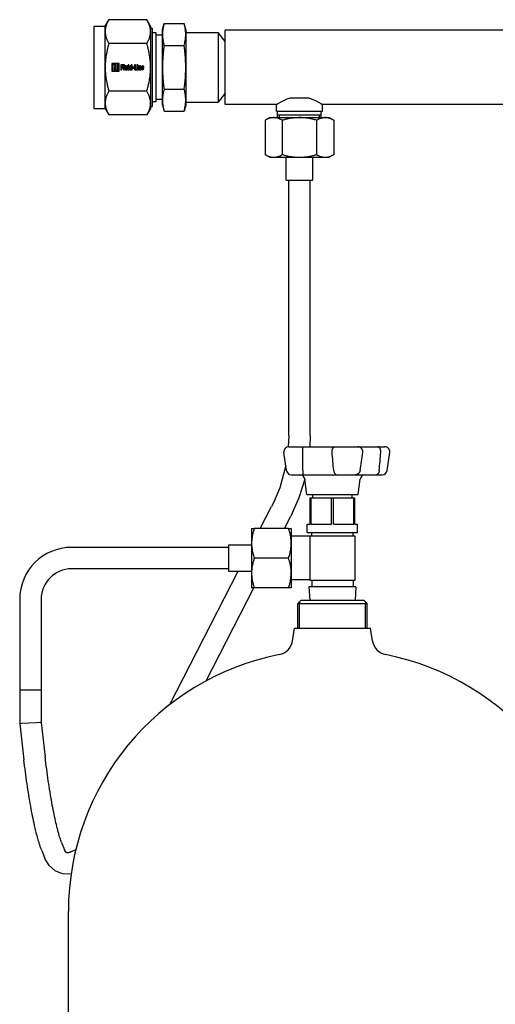
# Model space of a CAD drawing. Units: millimetres. Extents: x 37 to 18719, y -467 to 3184.
# Drawn here: x 6940 to 7228, y 1510 to 2107 of the extents above; entities that cross this region are included whole.
import ezdxf

# ---------------------------------------------------------------- set-up
doc = ezdxf.new("R2010")
doc.units = ezdxf.units.MM
doc.linetypes.add('K5LT_BASIC', pattern=[0])
doc.linetypes.add('K5LT_THIN', pattern=[0])
doc.layers.add('Системный слой (9)', color=7, linetype='Continuous')

# ---------------------------------------------------------------- blocks, each defined once
blk = doc.blocks.new('U829')
at = {"layer": 'Системный слой (9)', "linetype": 'K5LT_BASIC'}
for p, q in [((7115.19, 2059.87), (7119.64, 2058.06)), ((7119.64, 2058.06), (7122.49, 2056.5)), ((7122.49, 2056.5), (7123.5, 2055.89)), ((7123.5, 2055.89), (7123.53, 2055.87))]:
    blk.add_line(p, q, dxfattribs=at)
blk = doc.blocks.new('U830')
at = {"layer": 'Системный слой (9)', "linetype": 'K5LT_BASIC'}
for p, q in [((7098.42, 2057.54), (7102, 2059.21)), ((7102, 2059.21), (7103.87, 2059.87)), ((7095.53, 2055.87), (7096.22, 2056.29)), ((7096.22, 2056.29), (7098.42, 2057.54))]:
    blk.add_line(p, q, dxfattribs=at)
blk = doc.blocks.new('U877')
at = {"layer": 'Системный слой (9)', "linetype": 'K5LT_BASIC'}
for p, q in [((6955.51, 1598.31), (6955.08, 1599.31)), ((6958.05, 1594.24), (6955.51, 1598.31)), ((6961.55, 1591.22), (6958.05, 1594.24)), ((6965.91, 1589.51), (6961.55, 1591.22)), ((6971.16, 1589.35), (6965.91, 1589.51))]:
    blk.add_line(p, q, dxfattribs=at)
blk = doc.blocks.new('U878')
at = {"layer": 'Системный слой (9)', "linetype": 'K5LT_BASIC'}
for p, q in [((7085.8, 1798.87), (7092.63, 1812.18)), ((7030.98, 1692.08), (7072.45, 1772.87))]:
    blk.add_line(p, q, dxfattribs=at)
blk = doc.blocks.new('U879')
at = {"layer": 'Системный слой (9)', "linetype": 'K5LT_BASIC'}
for p, q in [((7100.41, 1798.87), (7104.2, 1806.24)), ((7052.93, 1706.37), (7081.93, 1762.87))]:
    blk.add_line(p, q, dxfattribs=at)
blk = doc.blocks.new('U880')
at = {"layer": 'Системный слой (9)', "linetype": 'K5LT_BASIC'}
for p, q in [((6940.06, 1680.49), (6940.03, 1680.49)), ((6940.03, 1680.49), (6940.03, 1680.49)), ((6941.33, 1680.53), (6940.06, 1680.49)), ((6945.61, 1680.76), (6941.33, 1680.53)), ((6949.91, 1681.02), (6945.61, 1680.76)), ((6952.25, 1681.17), (6949.91, 1681.02)), ((6953.03, 1681.25), (6952.25, 1681.17)), ((6953.03, 1681.25), (6953.03, 1681.25))]:
    blk.add_line(p, q, dxfattribs=at)
blk = doc.blocks.new('U881')
at = {"layer": 'Системный слой (9)', "linetype": 'K5LT_BASIC'}
for p, q in [((7116.03, 1855.27), (7115.81, 1848.37)), ((7112.71, 1828.75), (7109.12, 1817.34)), ((7109.12, 1817.34), (7104.2, 1806.24))]:
    blk.add_line(p, q, dxfattribs=at)
blk = doc.blocks.new('U882')
at = {"layer": 'Системный слой (9)', "linetype": 'K5LT_BASIC'}
for p, q in [((6970.68, 1602.52), (6970.59, 1602.49)), ((6974, 1604.08), (6970.68, 1602.52))]:
    blk.add_line(p, q, dxfattribs=at)
blk = doc.blocks.new('U883')
at = {"layer": 'Системный слой (9)', "linetype": 'K5LT_BASIC'}
for p, q in [((7103.03, 1855.27), (7102.78, 1848.35)), ((7101.24, 1836.97), (7097.55, 1823.55)), ((7097.55, 1823.55), (7093.7, 1814.34)), ((7093.7, 1814.34), (7092.63, 1812.18))]:
    blk.add_line(p, q, dxfattribs=at)
blk = doc.blocks.new('U928')
at = {"layer": 'Системный слой (9)', "linetype": 'K5LT_BASIC'}
blk.add_line((7249.53, 2100.87), (7064.53, 2100.87), dxfattribs=at)
blk = doc.blocks.new('U929')
at = {"layer": 'Системный слой (9)', "linetype": 'K5LT_BASIC'}
for p, q in [((7095.53, 2055.87), (7064.53, 2055.87)), ((7234.53, 2055.87), (7123.53, 2055.87))]:
    blk.add_line(p, q, dxfattribs=at)
blk = doc.blocks.new('U997')
at = {"layer": 'Системный слой (9)', "linetype": 'K5LT_BASIC'}
blk.add_line((6969.53, 1441.37), (6969.53, 1566.67), dxfattribs=at)
blk = doc.blocks.new('U998')
at = {"layer": 'Системный слой (9)', "linetype": 'K5LT_BASIC'}
for p, q in [((7106.53, 1738.37), (7129.53, 1738.37)), ((7129.53, 1738.37), (7152.53, 1738.37))]:
    blk.add_line(p, q, dxfattribs=at)
blk = doc.blocks.new('U999')
at = {"layer": 'Системный слой (9)', "linetype": 'K5LT_BASIC'}
for p, q in [((7110.53, 1755.37), (7129.53, 1755.37)), ((7129.53, 1755.37), (7148.53, 1755.37))]:
    blk.add_line(p, q, dxfattribs=at)
blk = doc.blocks.new('U1000')
at = {"layer": 'Системный слой (9)', "linetype": 'K5LT_BASIC'}
for p, q in [((7108.53, 1753.37), (7129.53, 1753.37)), ((7129.53, 1753.37), (7150.53, 1753.37))]:
    blk.add_line(p, q, dxfattribs=at)

msp = doc.modelspace()

# ---------------------------------------------------------------- linework, layer by layer
at = {"layer": 'Системный слой (9)', "linetype": 'K5LT_BASIC'}
for p, q in [((6991.81, 2103.37), (6994.04, 2107.24)), ((7017.1, 2107.24), (6994.04, 2107.24)), ((7019.33, 2103.37), (7017.1, 2107.24)), ((6984.93, 2103.37), (6984.93, 2065.87)), ((6984.93, 2103.37), (6991.81, 2103.37)), ((6991.81, 2100.02), (6991.81, 2103.37)), ((7019.33, 2103.37), (7019.33, 2100.02)), ((7019.33, 2102.12), (7020.19, 2102.12)), ((7020.19, 2102.12), (7020.19, 2066.49)), ((7026.53, 2101.37), (7027.48, 2104.93)), ((7026.53, 2098.29), (7026.53, 2101.37)), ((7027.48, 2104.93), (7039.68, 2104.93)), ((7040.63, 2101.37), (7039.68, 2104.93)), ((7040.63, 2101.37), (7040.63, 2098.29)), ((6991.81, 2078.37), (6991.81, 2100.02)), ((7019.33, 2100.02), (7019.33, 2078.37)), ((7022.81, 2099.37), (7020.19, 2099.37)), ((7022.81, 2067.87), (7022.81, 2099.37)), ((7026.53, 2097.87), (7022.81, 2097.87)), ((7026.53, 2078.37), (7026.53, 2098.29)), ((7040.63, 2099.47), (7060.31, 2099.47)), ((7040.63, 2098.29), (7040.63, 2078.37)), ((7064.53, 2093.97), (7060.31, 2099.47)), ((7060.31, 2099.47), (7060.31, 2067.82)), ((7064.53, 2055.87), (7064.53, 2100.87)), ((7017.1, 2092.8), (6994.04, 2092.8)), ((7027.48, 2091.65), (7039.68, 2091.65)), ((6991.81, 2065.87), (6991.81, 2078.37)), ((7000.39, 2080.64), (6995.94, 2080.64)), ((6995.94, 2080.64), (6995.94, 2076.09)), ((6996.19, 2080.4), (6996.19, 2079.04)), ((6997.06, 2080.4), (6996.19, 2080.4)), ((6996.19, 2079.04), (6996.75, 2079.04)), ((6996.19, 2078.47), (6996.19, 2076.33)), ((6996.75, 2078.47), (6996.19, 2078.47)), ((6996.75, 2079.04), (6996.75, 2079.71)), ((6996.75, 2076.33), (6996.75, 2078.47)), ((6997.4, 2079.63), (6997.4, 2079.04)), ((6997.4, 2079.04), (6998.06, 2079.04)), ((6997.4, 2078.47), (6997.4, 2076.33)), ((6998.06, 2078.47), (6997.4, 2078.47)), ((6998.53, 2080.04), (6997.81, 2080.04)), ((6998.06, 2079.04), (6998.06, 2078.47)), ((6998.53, 2077.14), (6998.53, 2080.04)), ((6999.19, 2080.4), (6999.19, 2077.2)), ((7000.13, 2080.4), (6999.19, 2080.4)), ((7000.13, 2076.79), (7000.13, 2080.4)), ((7000.39, 2076.09), (7000.39, 2080.64)), ((7002.66, 2079.8), (7001.29, 2079.8)), ((7001.29, 2079.8), (7001.29, 2076.89)), ((7001.9, 2078.59), (7001.9, 2079.23)), ((7001.9, 2079.23), (7002.66, 2079.23)), ((7002.56, 2078.59), (7001.9, 2078.59)), ((7001.9, 2078.07), (7002.56, 2078.07)), ((7001.9, 2076.89), (7001.9, 2078.07)), ((7002.56, 2078.07), (7002.56, 2078.59)), ((7002.66, 2079.23), (7002.66, 2079.8)), ((7002.93, 2079.8), (7002.93, 2076.89)), ((7003.52, 2079.8), (7002.93, 2079.8)), ((7003.52, 2076.89), (7003.52, 2079.8)), ((7003.82, 2079.18), (7003.82, 2077.6)), ((7004.41, 2079.18), (7003.82, 2079.18)), ((7004.41, 2077.6), (7004.41, 2079.18)), ((7005.37, 2079.17), (7004.78, 2079.17)), ((7004.78, 2079.17), (7004.78, 2077.6)), ((7005.37, 2076.89), (7005.37, 2079.17)), ((7006.3, 2079.08), (7005.71, 2079.08)), ((7005.71, 2079.08), (7005.71, 2076.89)), ((7006.25, 2079.8), (7005.74, 2079.8)), ((7005.74, 2079.8), (7005.74, 2079.3)), ((7005.74, 2079.3), (7006.25, 2079.3)), ((7006.25, 2079.3), (7006.25, 2079.8)), ((7006.3, 2076.89), (7006.3, 2079.08)), ((7006.57, 2078.44), (7006.57, 2077.6)), ((7007.16, 2078.49), (7007.16, 2077.55)), ((7008.12, 2079.8), (7007.53, 2079.8)), ((7007.53, 2079.8), (7007.53, 2079.09)), ((7007.53, 2077.55), (7007.53, 2078.49)), ((7008.12, 2076.89), (7008.12, 2079.8)), ((7009.22, 2078.47), (7008.38, 2078.47)), ((7008.38, 2078.47), (7008.38, 2077.93)), ((7008.38, 2077.93), (7009.22, 2077.93)), ((7009.22, 2077.93), (7009.22, 2078.47)), ((7009.49, 2079.8), (7009.49, 2076.89)), ((7010.1, 2079.8), (7009.49, 2079.8)), ((7010.1, 2077.46), (7010.1, 2079.8)), ((7010.8, 2077.46), (7010.1, 2077.46)), ((7010.8, 2076.89), (7010.8, 2077.46)), ((7011.03, 2079.08), (7011.03, 2076.89)), ((7011.62, 2079.08), (7011.03, 2079.08)), ((7011.06, 2079.8), (7011.06, 2079.3)), ((7011.58, 2079.8), (7011.06, 2079.8)), ((7011.06, 2079.3), (7011.58, 2079.3)), ((7011.58, 2079.3), (7011.58, 2079.8)), ((7011.62, 2076.89), (7011.62, 2079.08)), ((7011.95, 2079.17), (7011.95, 2076.89)), ((7012.45, 2079.17), (7011.95, 2079.17)), ((7012.48, 2079.04), (7012.46, 2079.16)), ((7012.54, 2076.89), (7012.54, 2078.47)), ((7012.91, 2078.47), (7012.91, 2076.89)), ((7013.5, 2076.89), (7013.5, 2078.47)), ((7013.73, 2078.48), (7013.73, 2077.6)), ((7014.32, 2078.57), (7014.32, 2078.29)), ((7014.32, 2078.29), (7014.66, 2078.29)), ((7014.32, 2077.92), (7015.2, 2077.92)), ((7014.32, 2077.6), (7014.32, 2077.92)), ((7014.66, 2078.29), (7014.66, 2078.57)), ((7015.21, 2077.48), (7014.77, 2077.63)), ((7015.2, 2077.92), (7015.2, 2078.48)), ((7019.33, 2078.37), (7019.33, 2065.87)), ((7026.53, 2066.87), (7026.53, 2078.37)), ((7040.63, 2078.37), (7040.63, 2066.87)), ((6995.94, 2076.09), (7000.39, 2076.09)), ((6996.19, 2076.33), (6996.75, 2076.33)), ((6997.4, 2076.33), (6998.95, 2076.33)), ((6999.59, 2076.79), (7000.13, 2076.79)), ((7001.29, 2076.89), (7001.9, 2076.89)), ((7002.93, 2076.89), (7003.52, 2076.89)), ((7004.84, 2077.02), (7004.86, 2076.9)), ((7004.87, 2076.89), (7005.37, 2076.89)), ((7005.71, 2076.89), (7006.3, 2076.89)), ((7007.59, 2077.02), (7007.61, 2076.9)), ((7007.62, 2076.89), (7008.12, 2076.89)), ((7009.49, 2076.89), (7010.8, 2076.89)), ((7011.03, 2076.89), (7011.62, 2076.89)), ((7011.95, 2076.89), (7012.54, 2076.89)), ((7012.91, 2076.89), (7013.5, 2076.89)), ((6984.93, 2065.87), (6984.93, 2053.37)), ((6991.81, 2056.72), (6991.81, 2065.87)), ((7019.33, 2065.87), (7019.33, 2056.72)), ((7020.19, 2066.49), (7020.19, 2054.62)), ((7022.81, 2057.37), (7022.81, 2067.87)), ((7026.53, 2058.45), (7026.53, 2066.87)), ((7040.63, 2066.87), (7040.63, 2058.45)), ((7060.31, 2067.82), (7060.31, 2057.27)), ((7017.1, 2063.93), (6994.04, 2063.93)), ((7027.48, 2065.09), (7039.68, 2065.09)), ((7064.53, 2062.77), (7060.31, 2057.27)), ((7103.87, 2059.87), (7115.19, 2059.87)), ((6984.93, 2053.37), (6991.81, 2053.37)), ((6991.81, 2053.37), (6991.81, 2056.72)), ((6991.81, 2053.37), (6994.04, 2049.5)), ((7019.33, 2053.37), (7017.1, 2049.5)), ((7019.33, 2056.72), (7019.33, 2053.37)), ((7019.33, 2054.62), (7020.19, 2054.62)), ((7022.81, 2057.37), (7020.19, 2057.37)), ((7026.53, 2058.87), (7022.81, 2058.87)), ((7026.53, 2055.37), (7026.53, 2058.45)), ((7026.53, 2055.37), (7027.48, 2051.81)), ((7040.63, 2055.37), (7039.68, 2051.81)), ((7040.63, 2058.45), (7040.63, 2055.37)), ((7040.63, 2057.27), (7060.31, 2057.27)), ((7095.53, 2051.87), (7095.53, 2055.87)), ((7123.53, 2051.87), (7123.53, 2055.87)), ((7017.1, 2049.5), (6994.04, 2049.5)), ((7027.48, 2051.81), (7039.68, 2051.81)), ((7091.53, 2047.87), (7088.75, 2046.26)), ((7091.53, 2047.87), (7093.94, 2047.87)), ((7093.94, 2047.87), (7109.53, 2047.87)), ((7095.53, 2051.87), (7123.53, 2051.87)), ((7096.31, 2047.87), (7096.31, 2050.89)), ((7096.31, 2049.47), (7122.75, 2049.47)), ((7109.53, 2047.87), (7125.12, 2047.87)), ((7122.75, 2047.87), (7122.75, 2050.89)), ((7125.12, 2047.87), (7127.53, 2047.87)), ((7127.53, 2047.87), (7130.31, 2046.26)), ((7088.75, 2046.26), (7088.75, 2025.48)), ((7099.14, 2046.26), (7099.14, 2025.48)), ((7119.92, 2046.26), (7119.92, 2025.48)), ((7130.31, 2046.26), (7130.31, 2025.48)), ((7088.75, 2025.48), (7091.53, 2023.87)), ((7091.53, 2023.87), (7093.94, 2023.87)), ((7093.94, 2023.87), (7109.53, 2023.87)), ((7101.53, 2009.87), (7101.53, 2023.87)), ((7109.53, 2023.87), (7125.12, 2023.87)), ((7117.53, 2009.87), (7117.53, 2023.87)), ((7125.12, 2023.87), (7127.53, 2023.87)), ((7130.31, 2025.48), (7127.53, 2023.87)), ((7101.53, 2009.87), (7117.53, 2009.87)), ((7103.03, 1855.27), (7103.03, 2009.87)), ((7116.03, 1855.27), (7116.03, 2009.87)), ((7101.67, 1833.95), (7100.12, 1844.95)), ((7103.09, 1848.37), (7105.81, 1848.37)), ((7103.09, 1848.37), (7103.39, 1848.37)), ((7105.81, 1848.37), (7111.51, 1848.37)), ((7111.51, 1848.37), (7131.21, 1848.37)), ((7131.21, 1848.37), (7136.91, 1848.37)), ((7136.91, 1848.37), (7141.31, 1848.37)), ((7141.31, 1848.37), (7144.83, 1848.37)), ((7144.83, 1848.37), (7157, 1848.37)), ((7157, 1848.37), (7160.53, 1848.37)), ((7160.53, 1848.37), (7161.28, 1848.37)), ((7162.7, 1833.95), (7164.25, 1844.95)), ((7104.64, 1831.37), (7106.29, 1831.37)), ((7104.64, 1831.37), (7108.14, 1831.37)), ((7106.29, 1831.37), (7111.51, 1831.37)), ((7111.51, 1831.37), (7132.17, 1831.37)), ((7114.03, 1819.37), (7112.71, 1828.79)), ((7132.17, 1831.37), (7137.39, 1831.37)), ((7137.39, 1831.37), (7140.06, 1831.37)), ((7140.06, 1831.37), (7143.28, 1831.37)), ((7143.28, 1831.37), (7156.05, 1831.37)), ((7145.03, 1819.37), (7146.35, 1828.79)), ((7156.05, 1831.37), (7159.28, 1831.37)), ((7159.28, 1831.37), (7159.73, 1831.37)), ((7114.03, 1819.37), (7145.03, 1819.37)), ((7116.03, 1801.37), (7116.03, 1817.37)), ((7116.03, 1817.37), (7116.64, 1817.37)), ((7116.64, 1801.37), (7116.64, 1817.37)), ((7116.64, 1817.37), (7128.92, 1817.37)), ((7117.53, 1817.37), (7117.53, 1819.37)), ((7128.92, 1817.37), (7130.14, 1817.37)), ((7128.92, 1801.37), (7128.92, 1817.37)), ((7130.14, 1817.37), (7142.42, 1817.37)), ((7130.14, 1801.37), (7130.14, 1817.37)), ((7141.53, 1817.37), (7141.53, 1819.37)), ((7142.42, 1817.37), (7143.03, 1817.37)), ((7142.42, 1801.37), (7142.42, 1817.37)), ((7143.03, 1801.37), (7143.03, 1817.37)), ((7080.53, 1798.87), (7082.14, 1798.87)), ((7080.53, 1798.87), (7080.53, 1789.87)), ((7102.92, 1798.87), (7082.14, 1798.87)), ((7102.92, 1798.87), (7104.53, 1798.87)), ((7104.53, 1798.87), (7104.53, 1789.87)), ((7114.28, 1796.37), (7114.28, 1801.37)), ((7114.28, 1801.37), (7116.03, 1801.37)), ((7116.64, 1801.37), (7128.92, 1801.37)), ((7130.14, 1801.37), (7142.42, 1801.37)), ((7143.03, 1801.37), (7144.78, 1801.37)), ((7144.78, 1796.37), (7144.78, 1801.37)), ((7116.03, 1794.09), (7104.53, 1794.09)), ((7114.28, 1796.37), (7144.78, 1796.37)), ((7116.03, 1767.37), (7116.03, 1794.37)), ((7116.03, 1794.37), (7143.03, 1794.37)), ((7117.03, 1794.37), (7117.03, 1796.37)), ((7142.03, 1794.37), (7142.03, 1796.37)), ((7143.03, 1794.37), (7143.03, 1767.37)), ((7066.53, 1787.37), (6971.53, 1787.37)), ((7066.53, 1788.87), (7080.53, 1788.87)), ((7066.53, 1788.87), (7066.53, 1772.87)), ((7080.53, 1789.87), (7080.53, 1771.87)), ((7104.53, 1789.87), (7104.53, 1771.87)), ((7102.92, 1780.87), (7082.14, 1780.87)), ((7066.53, 1774.37), (6971.53, 1774.37)), ((7066.53, 1772.87), (7080.53, 1772.87)), ((7080.53, 1771.87), (7080.53, 1762.87)), ((7104.53, 1771.87), (7104.53, 1762.87)), ((7116.03, 1767.65), (7104.53, 1767.65)), ((7143.03, 1767.37), (7116.03, 1767.37)), ((7117.03, 1767.37), (7117.03, 1763.37)), ((7142.03, 1767.37), (7142.03, 1763.37)), ((7082.14, 1762.87), (7080.53, 1762.87)), ((7102.92, 1762.87), (7082.14, 1762.87)), ((7104.53, 1762.87), (7102.92, 1762.87)), ((7115.28, 1763.37), (7115.76, 1755.37)), ((7143.78, 1763.37), (7115.28, 1763.37)), ((7143.78, 1763.37), (7143.3, 1755.37)), ((6940.03, 1755.87), (6940.03, 1700.87)), ((6953.03, 1755.87), (6953.03, 1700.87)), ((7110.53, 1755.37), (7108.53, 1753.37)), ((7148.53, 1755.37), (7150.53, 1753.37)), ((7108.53, 1738.37), (7108.53, 1753.37)), ((7150.53, 1738.37), (7150.53, 1753.37)), ((7105.28, 1730.56), (7106.53, 1738.37)), ((7153.78, 1730.56), (7152.53, 1738.37)), ((6953.03, 1700.87), (6940.03, 1700.87)), ((6953.03, 1700.87), (6940.03, 1700.87)), ((6940.03, 1700.87), (6940.03, 1680.49)), ((6953.03, 1700.87), (6953.03, 1681.25)), ((6940.03, 1680.49), (6942.58, 1658.63)), ((6953.03, 1681.25), (6955.49, 1660.13)), ((6965.42, 1608.5), (6967.16, 1604.1)), ((6953.34, 1603.71), (6955.08, 1599.31))]:
    msp.add_line(p, q, dxfattribs=at)
at = {"layer": 'Системный слой (9)', "linetype": 'K5LT_THIN'}
for p, q in [((7097.47, 2047.87), (7097.47, 2049.47)), ((7121.59, 2047.87), (7121.59, 2049.47)), ((7109.61, 1754.45), (7109.61, 1753.37)), ((7109.61, 1738.37), (7109.61, 1753.37)), ((7149.45, 1754.45), (7149.45, 1753.37)), ((7149.45, 1738.37), (7149.45, 1753.37))]:
    msp.add_line(p, q, dxfattribs=at)
at = {"layer": 'Системный слой (9)', "linetype": 'K5LT_BASIC'}
for centre, radius, start, end in [((6997.06, 2080.39), 0.00904, 314.09671, 90), ((6997.81, 2079.63), 0.407, 90, 180), ((6999.59, 2077.2), 0.407, 180, 270), ((7004.6, 2077.6), 0.187, 180, 0), ((7007.34, 2078.49), 0.187, 0, 180), ((7007.34, 2077.55), 0.187, 180, 0), ((7007.52, 2079.09), 0.00904, 235.85034, 0), ((7012.45, 2079.16), 0.00904, 11.38154, 90), ((7012.49, 2079.04), 0.00904, 191.38154, 313.5696), ((7012.73, 2078.47), 0.187, 0, 180), ((7014.46, 2078.48), 0.736, 0.36965, 179.63035), ((7014.47, 2077.6), 0.746, 180.41195, 350.34494), ((7014.49, 2078.57), 0.168, 0, 180), ((6998.95, 2076.34), 0.00904, 270, 46.64438), ((7004.83, 2077.02), 0.00904, 11.38154, 133.5696), ((7004.87, 2076.9), 0.00904, 191.38154, 270), ((7007.58, 2077.02), 0.00904, 11.38154, 133.5696), ((7007.62, 2076.9), 0.00904, 191.38154, 270), ((7095.31, 2050.89), 1, 0, 77.2616), ((7123.75, 2050.89), 1, 102.7384, 180), ((7103.09, 1845.37), 3, 90, 188), ((7161.28, 1845.37), 3, 352, 90), ((7104.64, 1834.37), 3, 188, 270), ((7104.64, 1834.37), 3, 188, 270), ((7159.73, 1834.37), 3, 270, 352), ((7108.14, 1834.37), 3, 269.99952, 270), ((7109.74, 1828.37), 3, 8, 90), ((7149.32, 1828.37), 3, 90, 172), ((6971.53, 1755.87), 31.5, 90, 180), ((6971.53, 1755.87), 18.5, 90, 180), ((7095.4, 1732.14), 10, 281.2205, 350.88527), ((7163.66, 1732.14), 10, 189.11473, 258.7795), ((7128.23, 1566.67), 158.7, 101.2205, 180), ((7130.83, 1566.67), 158.7, 0, 78.7795)]:
    msp.add_arc(centre, radius, start, end, dxfattribs=at)
for points, knots in [([(6994.04, 2107.24), (6993.73, 2106.7), (6993.32, 2105.91), (6992.9, 2104.97), (6992.59, 2104.19), (6992.3, 2103.36), (6992.06, 2102.4), (6991.9, 2101.49), (6991.82, 2100.7), (6991.81, 2100.22), (6991.81, 2100.02)], [0, 0, 0, 0, 2.2166, 3.340514, 4.189775, 5.726682, 7.218991, 8.679225, 10.060949, 11, 11, 11, 11]), ([(7019.33, 2100.02), (7019.33, 2100.34), (7019.31, 2100.86), (7019.21, 2101.66), (7019.06, 2102.53), (7018.82, 2103.4), (7018.58, 2104.11), (7018.37, 2104.66), (7018.16, 2105.15), (7017.76, 2106.03), (7017.41, 2106.69), (7017.1, 2107.24)], [0, 0, 0, 0, 1.644573, 2.704941, 4.19308, 6.188313, 7.155214, 7.763822, 8.946318, 9.540873, 12, 12, 12, 12]), ([(7027.48, 2104.93), (7027.34, 2104.39), (7027.12, 2103.48), (7026.89, 2102.29), (7026.73, 2101.26), (7026.61, 2100.28), (7026.55, 2099.27), (7026.53, 2098.62), (7026.53, 2098.29)], [0, 0, 0, 0, 1.958274, 3.475948, 4.73103, 6.222936, 7.588729, 9, 9, 9, 9]), ([(7040.63, 2098.29), (7040.63, 2098.68), (7040.61, 2099.35), (7040.54, 2100.28), (7040.45, 2101.16), (7040.3, 2102.15), (7040.09, 2103.26), (7039.87, 2104.21), (7039.72, 2104.77), (7039.68, 2104.93)], [0, 0, 0, 0, 1.846782, 3.151685, 4.386801, 5.977122, 7.68171, 9.375243, 10, 10, 10, 10]), ([(6991.81, 2100.02), (6991.81, 2099.7), (6991.83, 2099.18), (6991.93, 2098.38), (6992.08, 2097.5), (6992.32, 2096.64), (6992.56, 2095.93), (6992.77, 2095.37), (6992.98, 2094.89), (6993.38, 2094.01), (6993.73, 2093.35), (6994.04, 2092.8)], [0, 0, 0, 0, 1.644573, 2.704941, 4.19308, 6.188313, 7.155214, 7.763822, 8.946318, 9.540873, 12, 12, 12, 12]), ([(7017.1, 2092.8), (7017.41, 2093.34), (7017.82, 2094.12), (7018.25, 2095.07), (7018.55, 2095.84), (7018.84, 2096.68), (7019.08, 2097.63), (7019.24, 2098.54), (7019.32, 2099.33), (7019.33, 2099.82), (7019.33, 2100.02)], [0, 0, 0, 0, 2.2166, 3.340514, 4.189775, 5.726682, 7.218991, 8.679225, 10.060949, 11, 11, 11, 11]), ([(7026.53, 2098.29), (7026.53, 2097.89), (7026.55, 2097.23), (7026.62, 2096.3), (7026.71, 2095.41), (7026.86, 2094.43), (7027.07, 2093.31), (7027.29, 2092.37), (7027.44, 2091.8), (7027.48, 2091.65)], [0, 0, 0, 0, 1.846782, 3.151685, 4.386801, 5.977122, 7.68171, 9.375243, 10, 10, 10, 10]), ([(7039.68, 2091.65), (7039.82, 2092.18), (7040.04, 2093.1), (7040.27, 2094.28), (7040.43, 2095.32), (7040.55, 2096.29), (7040.61, 2097.3), (7040.63, 2097.95), (7040.63, 2098.29)], [0, 0, 0, 0, 1.958274, 3.475948, 4.73103, 6.222936, 7.588729, 9, 9, 9, 9]), ([(6994.04, 2092.8), (6993.77, 2091.85), (6993.35, 2090.27), (6992.92, 2088.38), (6992.59, 2086.72), (6992.34, 2085.28), (6992.13, 2083.75), (6991.98, 2082.31), (6991.88, 2080.89), (6991.82, 2079.55), (6991.81, 2078.76), (6991.81, 2078.37)], [0, 0, 0, 0, 2.13584, 3.644197, 4.570664, 6.247289, 7.264976, 8.500153, 9.965927, 10.975581, 12, 12, 12, 12]), ([(7019.33, 2078.37), (7019.33, 2079), (7019.31, 2080.04), (7019.21, 2081.65), (7019.08, 2083.16), (7018.86, 2084.88), (7018.63, 2086.29), (7018.4, 2087.51), (7018.2, 2088.48), (7017.9, 2089.81), (7017.53, 2091.26), (7017.23, 2092.34), (7017.1, 2092.8)], [0, 0, 0, 0, 1.781621, 2.930353, 4.542503, 6.016509, 7.751482, 8.410807, 9.302374, 10.335946, 11.871978, 13, 13, 13, 13]), ([(7027.48, 2091.65), (7027.36, 2090.7), (7027.15, 2089.01), (7026.96, 2087.12), (7026.82, 2085.49), (7026.7, 2083.87), (7026.59, 2081.89), (7026.54, 2080.02), (7026.53, 2078.87), (7026.53, 2078.37)], [0, 0, 0, 0, 1.921437, 3.561224, 4.172666, 5.596096, 7.286566, 8.820016, 10, 10, 10, 10]), ([(7040.63, 2078.37), (7040.63, 2079.16), (7040.61, 2080.49), (7040.54, 2082.35), (7040.46, 2083.88), (7040.37, 2085.1), (7040.27, 2086.31), (7040.16, 2087.6), (7039.96, 2089.45), (7039.79, 2090.81), (7039.68, 2091.65)], [0, 0, 0, 0, 2.03146, 3.466853, 4.825481, 5.957127, 6.574835, 7.859944, 9.138234, 11, 11, 11, 11]), ([(6991.81, 2078.37), (6991.81, 2077.73), (6991.83, 2076.69), (6991.93, 2075.08), (6992.06, 2073.58), (6992.28, 2071.85), (6992.51, 2070.44), (6992.74, 2069.22), (6992.94, 2068.25), (6993.24, 2066.93), (6993.61, 2065.48), (6993.91, 2064.4), (6994.04, 2063.93)], [0, 0, 0, 0, 1.781621, 2.930353, 4.542503, 6.016509, 7.751482, 8.410807, 9.302374, 10.335946, 11.871978, 13, 13, 13, 13]), ([(6996.75, 2079.71), (6996.75, 2079.76), (6996.76, 2079.82), (6996.79, 2079.92), (6996.8, 2079.97), (6996.85, 2080.08), (6996.88, 2080.14), (6996.94, 2080.23), (6996.96, 2080.27), (6997.01, 2080.33), (6997.04, 2080.36), (6997.07, 2080.38)], [0, 0, 0, 0, 1.975742, 1.975742, 3.841763, 3.841763, 6.112712, 6.112712, 7.705877, 7.705877, 9, 9, 9, 9]), ([(6998.95, 2076.35), (6998.93, 2076.37), (6998.91, 2076.39), (6998.84, 2076.46), (6998.78, 2076.51), (6998.7, 2076.62), (6998.66, 2076.68), (6998.6, 2076.8), (6998.57, 2076.87), (6998.55, 2076.97), (6998.54, 2077.01), (6998.53, 2077.08), (6998.53, 2077.11), (6998.53, 2077.14)], [0, 0, 0, 0, 1.023683, 1.023683, 3.708392, 3.708392, 6.039128, 6.039128, 8.571596, 8.571596, 9.992706, 9.992706, 11, 11, 11, 11]), ([(7003.82, 2077.6), (7003.82, 2077.54), (7003.83, 2077.49), (7003.86, 2077.31), (7003.89, 2077.18), (7004, 2077.02), (7004.06, 2076.95), (7004.19, 2076.88), (7004.27, 2076.86), (7004.45, 2076.84), (7004.58, 2076.87), (7004.71, 2076.94), (7004.75, 2076.96), (7004.8, 2077), (7004.81, 2077.02), (7004.82, 2077.03)], [0, 0, 0, 0, 1.409078, 1.409078, 4.631926, 4.631926, 6.620145, 6.620145, 8.556952, 8.556952, 11.407076, 11.407076, 12.550982, 12.550982, 13, 13, 13, 13]), ([(7007.52, 2079.08), (7007.5, 2079.09), (7007.47, 2079.11), (7007.42, 2079.14), (7007.38, 2079.16), (7007.3, 2079.19), (7007.25, 2079.19), (7007.15, 2079.2), (7007.08, 2079.2), (7006.96, 2079.17), (7006.9, 2079.14), (7006.78, 2079.07), (7006.73, 2079.01), (7006.65, 2078.88), (7006.63, 2078.81), (7006.59, 2078.67), (7006.59, 2078.6), (7006.58, 2078.5), (7006.57, 2078.47), (7006.57, 2078.44)], [0, 0, 0, 0, 0.909639, 0.909639, 2.271392, 2.271392, 3.905796, 3.905796, 6.081093, 6.081093, 8.26075, 8.26075, 10.922886, 10.922886, 13.53568, 13.53568, 15.845862, 15.845862, 17, 17, 17, 17]), ([(7006.57, 2077.6), (7006.57, 2077.54), (7006.58, 2077.49), (7006.61, 2077.31), (7006.64, 2077.18), (7006.75, 2077.02), (7006.81, 2076.95), (7006.94, 2076.88), (7007.02, 2076.86), (7007.2, 2076.84), (7007.32, 2076.87), (7007.46, 2076.94), (7007.5, 2076.96), (7007.54, 2077), (7007.56, 2077.02), (7007.57, 2077.03)], [0, 0, 0, 0, 1.409078, 1.409078, 4.631926, 4.631926, 6.620145, 6.620145, 8.556952, 8.556952, 11.407076, 11.407076, 12.550982, 12.550982, 13, 13, 13, 13]), ([(7013.5, 2078.47), (7013.5, 2078.52), (7013.49, 2078.58), (7013.46, 2078.75), (7013.43, 2078.89), (7013.32, 2079.05), (7013.26, 2079.11), (7013.13, 2079.18), (7013.05, 2079.2), (7012.87, 2079.22), (7012.75, 2079.2), (7012.61, 2079.13), (7012.57, 2079.1), (7012.53, 2079.06), (7012.51, 2079.05), (7012.5, 2079.04)], [0, 0, 0, 0, 1.409078, 1.409078, 4.631926, 4.631926, 6.620145, 6.620145, 8.556952, 8.556952, 11.407076, 11.407076, 12.550982, 12.550982, 13, 13, 13, 13]), ([(7014.77, 2077.63), (7014.76, 2077.6), (7014.76, 2077.57), (7014.74, 2077.52), (7014.73, 2077.49), (7014.7, 2077.44), (7014.68, 2077.4), (7014.62, 2077.35), (7014.55, 2077.34), (7014.45, 2077.35), (7014.39, 2077.39), (7014.33, 2077.48), (7014.32, 2077.53), (7014.32, 2077.6)], [0, 0, 0, 0, 1.195228, 1.195228, 2.385325, 2.385325, 3.901247, 3.901247, 6.230402, 6.230402, 8.652692, 8.652692, 11, 11, 11, 11]), ([(7017.1, 2063.93), (7017.37, 2064.89), (7017.79, 2066.46), (7018.22, 2068.35), (7018.55, 2070.02), (7018.8, 2071.45), (7019.01, 2072.98), (7019.16, 2074.42), (7019.26, 2075.85), (7019.32, 2077.19), (7019.33, 2077.97), (7019.33, 2078.37)], [0, 0, 0, 0, 2.13584, 3.644197, 4.570664, 6.247289, 7.264976, 8.500153, 9.965927, 10.975581, 12, 12, 12, 12]), ([(7026.53, 2078.37), (7026.53, 2077.58), (7026.55, 2076.25), (7026.62, 2074.39), (7026.7, 2072.86), (7026.79, 2071.63), (7026.89, 2070.42), (7027, 2069.13), (7027.2, 2067.29), (7027.37, 2065.92), (7027.48, 2065.09)], [0, 0, 0, 0, 2.03146, 3.466853, 4.825481, 5.957127, 6.574835, 7.859944, 9.138234, 11, 11, 11, 11]), ([(7039.68, 2065.09), (7039.8, 2066.03), (7040.01, 2067.73), (7040.2, 2069.62), (7040.34, 2071.25), (7040.46, 2072.87), (7040.57, 2074.85), (7040.62, 2076.71), (7040.63, 2077.86), (7040.63, 2078.37)], [0, 0, 0, 0, 1.921437, 3.561224, 4.172666, 5.596096, 7.286566, 8.820016, 10, 10, 10, 10]), ([(6994.04, 2063.93), (6993.73, 2063.4), (6993.32, 2062.61), (6992.9, 2061.67), (6992.59, 2060.89), (6992.34, 2060.18), (6992.13, 2059.41), (6991.98, 2058.69), (6991.88, 2057.98), (6991.82, 2057.31), (6991.81, 2056.92), (6991.81, 2056.72)], [0, 0, 0, 0, 2.418109, 3.644197, 4.570664, 6.247289, 7.264976, 8.500153, 9.965927, 10.975581, 12, 12, 12, 12]), ([(7019.33, 2056.72), (7019.33, 2057.03), (7019.31, 2057.55), (7019.21, 2058.36), (7019.08, 2059.11), (7018.86, 2059.98), (7018.63, 2060.68), (7018.4, 2061.29), (7018.2, 2061.78), (7017.8, 2062.65), (7017.41, 2063.39), (7017.1, 2063.93)], [0, 0, 0, 0, 1.644573, 2.704941, 4.19308, 5.553701, 7.155214, 7.763822, 8.586806, 9.540873, 12, 12, 12, 12]), ([(7027.48, 2065.09), (7027.34, 2064.55), (7027.12, 2063.64), (7026.89, 2062.48), (7026.73, 2061.45), (7026.62, 2060.47), (7026.55, 2059.44), (7026.53, 2058.78), (7026.53, 2058.45)], [0, 0, 0, 0, 1.958274, 3.475948, 4.624389, 6.222936, 7.588729, 9, 9, 9, 9]), ([(7040.63, 2058.45), (7040.63, 2058.84), (7040.61, 2059.51), (7040.54, 2060.44), (7040.46, 2061.2), (7040.37, 2061.82), (7040.26, 2062.53), (7040.11, 2063.32), (7039.89, 2064.26), (7039.75, 2064.83), (7039.68, 2065.09)], [0, 0, 0, 0, 2.03146, 3.466853, 4.825481, 5.957127, 6.574835, 8.397065, 9.848881, 11, 11, 11, 11]), ([(6991.81, 2056.72), (6991.81, 2056.4), (6991.83, 2055.88), (6991.93, 2055.08), (6992.06, 2054.32), (6992.28, 2053.46), (6992.51, 2052.75), (6992.74, 2052.14), (6992.94, 2051.66), (6993.34, 2050.78), (6993.73, 2050.05), (6994.04, 2049.5)], [0, 0, 0, 0, 1.644573, 2.704941, 4.19308, 5.553701, 7.155214, 7.763822, 8.586806, 9.540873, 12, 12, 12, 12]), ([(7017.1, 2049.5), (7017.41, 2050.04), (7017.82, 2050.82), (7018.25, 2051.77), (7018.55, 2052.54), (7018.8, 2053.26), (7019.01, 2054.03), (7019.16, 2054.74), (7019.26, 2055.46), (7019.32, 2056.13), (7019.33, 2056.52), (7019.33, 2056.72)], [0, 0, 0, 0, 2.418109, 3.644197, 4.570664, 6.247289, 7.264976, 8.500153, 9.965927, 10.975581, 12, 12, 12, 12]), ([(7026.53, 2058.45), (7026.53, 2058.06), (7026.55, 2057.39), (7026.62, 2056.46), (7026.7, 2055.69), (7026.79, 2055.08), (7026.9, 2054.37), (7027.05, 2053.58), (7027.27, 2052.64), (7027.41, 2052.07), (7027.48, 2051.81)], [0, 0, 0, 0, 2.03146, 3.466853, 4.825481, 5.957127, 6.574835, 8.397065, 9.848881, 11, 11, 11, 11]), ([(7039.68, 2051.81), (7039.82, 2052.35), (7040.04, 2053.26), (7040.27, 2054.42), (7040.43, 2055.45), (7040.54, 2056.43), (7040.61, 2057.46), (7040.63, 2058.11), (7040.63, 2058.45)], [0, 0, 0, 0, 1.958274, 3.475948, 4.624389, 6.222936, 7.588729, 9, 9, 9, 9]), ([(7093.94, 2047.87), (7093.72, 2047.87), (7093.29, 2047.85), (7092.66, 2047.77), (7092.01, 2047.64), (7091.39, 2047.47), (7090.5, 2047.15), (7089.64, 2046.76), (7088.96, 2046.39), (7088.75, 2046.26)], [0, 0, 0, 0, 1.255208, 2.465385, 3.598138, 4.954934, 6.020615, 8.719625, 10, 10, 10, 10]), ([(7099.14, 2046.26), (7098.51, 2046.62), (7097.63, 2047.06), (7096.46, 2047.48), (7095.69, 2047.69), (7094.94, 2047.82), (7094.37, 2047.86), (7094.04, 2047.87), (7093.94, 2047.87)], [0, 0, 0, 0, 3.329892, 4.648368, 6.078039, 7.30733, 8.521514, 9, 9, 9, 9]), ([(7109.53, 2047.87), (7109.09, 2047.87), (7108.22, 2047.85), (7106.96, 2047.77), (7105.66, 2047.64), (7104.42, 2047.47), (7102.83, 2047.18), (7101.09, 2046.8), (7099.74, 2046.43), (7099.14, 2046.26)], [0, 0, 0, 0, 1.255208, 2.465385, 3.598138, 4.954934, 6.020615, 8.21228, 10, 10, 10, 10]), ([(7119.92, 2046.26), (7119.06, 2046.51), (7117.8, 2046.84), (7116.02, 2047.22), (7114.76, 2047.45), (7113.41, 2047.64), (7112.09, 2047.77), (7110.76, 2047.85), (7109.91, 2047.87), (7109.53, 2047.87)], [0, 0, 0, 0, 2.55328, 3.69988, 5.164853, 6.203476, 7.574282, 8.931874, 10, 10, 10, 10]), ([(7125.12, 2047.87), (7124.9, 2047.87), (7124.46, 2047.85), (7123.83, 2047.77), (7123.18, 2047.64), (7122.57, 2047.47), (7121.63, 2047.14), (7120.77, 2046.73), (7120.1, 2046.36), (7119.92, 2046.26)], [0, 0, 0, 0, 1.255208, 2.465385, 3.598138, 4.954934, 6.020615, 8.97472, 10, 10, 10, 10]), ([(7130.31, 2046.26), (7129.69, 2046.62), (7128.77, 2047.08), (7127.5, 2047.53), (7126.64, 2047.74), (7125.83, 2047.85), (7125.35, 2047.87), (7125.12, 2047.87)], [0, 0, 0, 0, 2.959904, 4.315638, 5.841053, 6.929697, 8, 8, 8, 8]), ([(7088.75, 2025.48), (7089.37, 2025.11), (7090.25, 2024.67), (7091.42, 2024.26), (7092.19, 2024.05), (7092.95, 2023.92), (7093.52, 2023.87), (7093.85, 2023.87), (7093.94, 2023.87)], [0, 0, 0, 0, 3.329892, 4.648368, 6.078039, 7.30733, 8.521514, 9, 9, 9, 9]), ([(7093.94, 2023.87), (7094.16, 2023.87), (7094.6, 2023.89), (7095.23, 2023.97), (7095.88, 2024.1), (7096.49, 2024.27), (7097.38, 2024.58), (7098.25, 2024.98), (7098.92, 2025.35), (7099.14, 2025.48)], [0, 0, 0, 0, 1.255208, 2.465385, 3.598138, 4.954934, 6.020615, 8.719625, 10, 10, 10, 10]), ([(7099.14, 2025.48), (7100, 2025.23), (7101.26, 2024.9), (7103.04, 2024.52), (7104.3, 2024.29), (7105.65, 2024.1), (7106.97, 2023.96), (7108.3, 2023.88), (7109.15, 2023.87), (7109.53, 2023.87)], [0, 0, 0, 0, 2.55328, 3.69988, 5.164853, 6.203476, 7.574282, 8.931874, 10, 10, 10, 10]), ([(7109.53, 2023.87), (7109.97, 2023.87), (7110.84, 2023.89), (7112.1, 2023.97), (7113.4, 2024.1), (7114.64, 2024.27), (7116.23, 2024.55), (7117.97, 2024.94), (7119.32, 2025.3), (7119.92, 2025.48)], [0, 0, 0, 0, 1.255208, 2.465385, 3.598138, 4.954934, 6.020615, 8.21228, 10, 10, 10, 10]), ([(7119.92, 2025.48), (7120.55, 2025.11), (7121.47, 2024.65), (7122.73, 2024.21), (7123.6, 2024), (7124.41, 2023.89), (7124.88, 2023.87), (7125.12, 2023.87)], [0, 0, 0, 0, 2.959904, 4.315638, 5.841053, 6.929697, 8, 8, 8, 8]), ([(7125.12, 2023.87), (7125.34, 2023.87), (7125.77, 2023.89), (7126.4, 2023.97), (7127.05, 2024.1), (7127.67, 2024.27), (7128.6, 2024.6), (7129.47, 2025), (7130.14, 2025.38), (7130.31, 2025.48)], [0, 0, 0, 0, 1.255208, 2.465385, 3.598138, 4.954934, 6.020615, 8.97472, 10, 10, 10, 10]), ([(7111.6, 1844.95), (7111.6, 1845.13), (7111.6, 1845.38), (7111.6, 1845.74), (7111.6, 1846.02), (7111.6, 1846.33), (7111.59, 1846.65), (7111.58, 1846.96), (7111.57, 1847.26), (7111.56, 1847.52), (7111.56, 1847.75), (7111.55, 1847.95), (7111.54, 1848.12), (7111.53, 1848.24), (7111.52, 1848.34), (7111.52, 1848.37), (7111.51, 1848.37)], [0, 0, 0, 0, 1.724952, 2.471218, 3.439722, 4.50434, 5.606604, 6.762878, 7.989534, 9.186824, 10.339705, 11.525463, 12.776769, 14.044873, 15.071027, 17, 17, 17, 17]), ([(7129.28, 1844.95), (7129.27, 1845.09), (7129.26, 1845.34), (7129.27, 1845.7), (7129.31, 1846.02), (7129.36, 1846.33), (7129.45, 1846.65), (7129.56, 1846.96), (7129.7, 1847.26), (7129.86, 1847.52), (7130.03, 1847.75), (7130.23, 1847.95), (7130.44, 1848.12), (7130.65, 1848.24), (7130.9, 1848.34), (7131.09, 1848.37), (7131.21, 1848.37)], [0, 0, 0, 0, 1.350211, 2.471218, 3.439722, 4.50434, 5.606604, 6.762878, 7.989534, 9.186824, 10.339705, 11.525463, 12.776769, 14.044873, 15.071027, 17, 17, 17, 17]), ([(7147.86, 1844.95), (7147.88, 1845.09), (7147.89, 1845.27), (7147.89, 1845.52), (7147.87, 1845.74), (7147.82, 1846.02), (7147.73, 1846.33), (7147.6, 1846.65), (7147.43, 1846.96), (7147.21, 1847.26), (7146.96, 1847.52), (7146.69, 1847.75), (7146.39, 1847.95), (7146.06, 1848.12), (7145.72, 1848.24), (7145.32, 1848.34), (7145.02, 1848.37), (7144.83, 1848.37)], [0, 0, 0, 0, 1.429635, 1.826419, 2.616584, 3.642059, 4.769301, 5.936404, 7.160695, 8.459507, 9.727226, 10.947923, 12.203431, 13.528344, 14.871042, 15.957558, 18, 18, 18, 18]), ([(7158.79, 1844.95), (7158.8, 1845.13), (7158.81, 1845.38), (7158.79, 1845.74), (7158.76, 1846.02), (7158.71, 1846.33), (7158.64, 1846.65), (7158.54, 1846.96), (7158.41, 1847.26), (7158.27, 1847.52), (7158.11, 1847.75), (7157.93, 1847.95), (7157.74, 1848.12), (7157.54, 1848.24), (7157.3, 1848.34), (7157.12, 1848.37), (7157, 1848.37)], [0, 0, 0, 0, 1.724952, 2.471218, 3.439722, 4.50434, 5.606604, 6.762878, 7.989534, 9.186824, 10.339705, 11.525463, 12.776769, 14.044873, 15.071027, 17, 17, 17, 17]), ([(7111.54, 1833.95), (7111.54, 1833.74), (7111.54, 1833.42), (7111.54, 1833.02), (7111.53, 1832.72), (7111.53, 1832.43), (7111.52, 1832.16), (7111.52, 1831.92), (7111.51, 1831.73), (7111.51, 1831.58), (7111.51, 1831.44), (7111.51, 1831.38), (7111.51, 1831.37), (7111.51, 1831.37)], [0, 0, 0, 0, 2.050471, 3.065594, 4.2455, 5.311881, 6.566242, 7.87231, 9.064427, 10.018821, 11.480525, 13.239191, 14, 14, 14, 14]), ([(7130.3, 1833.95), (7130.31, 1833.76), (7130.36, 1833.45), (7130.47, 1833.04), (7130.59, 1832.72), (7130.73, 1832.43), (7130.89, 1832.16), (7131.08, 1831.92), (7131.27, 1831.73), (7131.47, 1831.58), (7131.72, 1831.44), (7131.97, 1831.38), (7132.12, 1831.37), (7132.17, 1831.37)], [0, 0, 0, 0, 1.822299, 3.065594, 4.2455, 5.311881, 6.566242, 7.87231, 9.064427, 10.018821, 11.480525, 13.239191, 14, 14, 14, 14]), ([(7146.28, 1833.95), (7146.25, 1833.78), (7146.19, 1833.5), (7146.05, 1833.15), (7145.92, 1832.91), (7145.79, 1832.68), (7145.6, 1832.43), (7145.34, 1832.16), (7145.04, 1831.92), (7144.74, 1831.73), (7144.41, 1831.58), (7144.01, 1831.44), (7143.61, 1831.38), (7143.36, 1831.37), (7143.28, 1831.37)], [0, 0, 0, 0, 1.707993, 2.994371, 3.778781, 4.54875, 5.691301, 7.035259, 8.434618, 9.711886, 10.734451, 12.300562, 14.184848, 15, 15, 15, 15]), ([(7157.87, 1833.95), (7157.85, 1833.76), (7157.81, 1833.45), (7157.7, 1833.04), (7157.59, 1832.72), (7157.46, 1832.43), (7157.31, 1832.16), (7157.13, 1831.92), (7156.95, 1831.73), (7156.75, 1831.58), (7156.5, 1831.44), (7156.26, 1831.38), (7156.1, 1831.37), (7156.05, 1831.37)], [0, 0, 0, 0, 1.822299, 3.065594, 4.2455, 5.311881, 6.566242, 7.87231, 9.064427, 10.018821, 11.480525, 13.239191, 14, 14, 14, 14]), ([(7082.14, 1798.87), (7081.89, 1798.12), (7081.56, 1797.03), (7081.18, 1795.49), (7080.95, 1794.4), (7080.76, 1793.23), (7080.62, 1792.09), (7080.55, 1790.93), (7080.53, 1790.19), (7080.53, 1789.87)], [0, 0, 0, 0, 2.553311, 3.699927, 5.164919, 6.203549, 7.574344, 8.931906, 10, 10, 10, 10]), ([(7104.53, 1789.87), (7104.53, 1790.25), (7104.51, 1791), (7104.43, 1792.1), (7104.3, 1793.22), (7104.13, 1794.29), (7103.85, 1795.67), (7103.46, 1797.17), (7103.1, 1798.34), (7102.92, 1798.87)], [0, 0, 0, 0, 1.255208, 2.465384, 3.598137, 4.954932, 6.020613, 8.21228, 10, 10, 10, 10]), ([(7080.53, 1789.87), (7080.53, 1789.49), (7080.55, 1788.73), (7080.63, 1787.64), (7080.76, 1786.52), (7080.93, 1785.45), (7081.21, 1784.06), (7081.6, 1782.56), (7081.96, 1781.39), (7082.14, 1780.87)], [0, 0, 0, 0, 1.255208, 2.465384, 3.598137, 4.954932, 6.020613, 8.21228, 10, 10, 10, 10]), ([(7102.92, 1780.87), (7103.17, 1781.61), (7103.5, 1782.71), (7103.88, 1784.24), (7104.11, 1785.34), (7104.3, 1786.51), (7104.44, 1787.65), (7104.51, 1788.8), (7104.53, 1789.54), (7104.53, 1789.87)], [0, 0, 0, 0, 2.553311, 3.699927, 5.164919, 6.203549, 7.574344, 8.931906, 10, 10, 10, 10]), ([(7082.14, 1780.87), (7081.89, 1780.12), (7081.56, 1779.03), (7081.15, 1777.37), (7080.86, 1775.95), (7080.66, 1774.45), (7080.55, 1773.1), (7080.53, 1772.28), (7080.53, 1771.87)], [0, 0, 0, 0, 2.297952, 3.329892, 5.003911, 6.571184, 7.79591, 9, 9, 9, 9]), ([(7104.53, 1771.87), (7104.53, 1772.25), (7104.51, 1773), (7104.43, 1774.1), (7104.3, 1775.22), (7104.13, 1776.29), (7103.85, 1777.67), (7103.46, 1779.17), (7103.1, 1780.34), (7102.92, 1780.87)], [0, 0, 0, 0, 1.255208, 2.465385, 3.598138, 4.954934, 6.020615, 8.21228, 10, 10, 10, 10]), ([(7080.53, 1771.87), (7080.53, 1771.49), (7080.55, 1770.73), (7080.63, 1769.64), (7080.76, 1768.52), (7080.93, 1767.45), (7081.21, 1766.06), (7081.6, 1764.56), (7081.96, 1763.39), (7082.14, 1762.87)], [0, 0, 0, 0, 1.255208, 2.465385, 3.598138, 4.954934, 6.020615, 8.21228, 10, 10, 10, 10]), ([(7102.92, 1762.87), (7103.17, 1763.61), (7103.5, 1764.71), (7103.91, 1766.36), (7104.2, 1767.79), (7104.4, 1769.29), (7104.51, 1770.64), (7104.53, 1771.46), (7104.53, 1771.87)], [0, 0, 0, 0, 2.297952, 3.329892, 5.003911, 6.571184, 7.79591, 9, 9, 9, 9]), ([(6965.42, 1608.5), (6965.28, 1608.86), (6965.12, 1609.27), (6964.81, 1610.16), (6964.65, 1610.65), (6964.31, 1611.68), (6964.14, 1612.23), (6963.87, 1613.15), (6963.77, 1613.49), (6963.47, 1614.56), (6963.26, 1615.31), (6962.71, 1617.44), (6962.35, 1618.89), (6961.63, 1622.02), (6961.26, 1623.7), (6960.52, 1627.29), (6960.15, 1629.2), (6959.41, 1633.18), (6959.05, 1635.27), (6958.32, 1639.59), (6957.97, 1641.83), (6957.28, 1646.42), (6956.94, 1648.77), (6956.3, 1653.55), (6955.99, 1655.98), (6955.63, 1658.99), (6955.56, 1659.56), (6955.49, 1660.13)], [0, 0, 0, 0, 4.267053, 4.267053, 8.534105, 8.534105, 12.801158, 12.801158, 15.254486, 15.254486, 20.161143, 20.161143, 28.471909, 28.471909, 37.03347, 37.03347, 45.775628, 45.775628, 54.653328, 54.653328, 63.637011, 63.637011, 72.707335, 72.707335, 81.852224, 81.852224, 84, 84, 84, 84]), ([(6953.34, 1603.71), (6953.12, 1604.26), (6952.9, 1604.84), (6952.47, 1606.06), (6952.26, 1606.7), (6951.94, 1607.69), (6951.83, 1608.03), (6951.41, 1609.42), (6951.09, 1610.52), (6950.46, 1612.86), (6950.14, 1614.1), (6949.56, 1616.5), (6949.29, 1617.66), (6948.63, 1620.61), (6948.24, 1622.45), (6947.46, 1626.34), (6947.08, 1628.37), (6946.31, 1632.62), (6945.93, 1634.82), (6945.2, 1639.37), (6944.83, 1641.71), (6944.14, 1646.49), (6943.8, 1648.93), (6943.16, 1653.79), (6942.86, 1656.21), (6942.58, 1658.63)], [0, 0, 0, 0, 4.740716, 4.740716, 9.481432, 9.481432, 11.843465, 11.843465, 18.946214, 18.946214, 26.048963, 26.048963, 32.138072, 32.138072, 41.060852, 41.060852, 50.12893, 50.12893, 59.307269, 59.307269, 68.573979, 68.573979, 77.915868, 77.915868, 87, 87, 87, 87]), ([(6970.59, 1602.49), (6970.38, 1602.43), (6970.18, 1602.37), (6969.75, 1602.28), (6969.53, 1602.24), (6969.18, 1602.2), (6969.04, 1602.2), (6968.82, 1602.2), (6968.73, 1602.21), (6968.6, 1602.22), (6968.55, 1602.23), (6968.47, 1602.25), (6968.44, 1602.26), (6968.39, 1602.28), (6968.37, 1602.29), (6968.33, 1602.31), (6968.31, 1602.32), (6968.26, 1602.36), (6968.23, 1602.38), (6968.16, 1602.44), (6968.12, 1602.48), (6968.02, 1602.58), (6967.96, 1602.65), (6967.82, 1602.83), (6967.75, 1602.94), (6967.57, 1603.23), (6967.47, 1603.41), (6967.31, 1603.76), (6967.23, 1603.93), (6967.16, 1604.1)], [0, 0, 0, 0, 3.186678, 3.186678, 7.586329, 7.586329, 11.496491, 11.496491, 15.050773, 15.050773, 18.358326, 18.358326, 21.507505, 21.507505, 24.57216, 24.57216, 27.617576, 27.617576, 30.705706, 30.705706, 33.899765, 33.899765, 37.268411, 37.268411, 40.889158, 40.889158, 44.852066, 44.852066, 47.638364, 47.638364, 47.638364, 47.638364])]:
    msp.add_open_spline(points, degree=3, knots=knots, dxfattribs=at)
for points in [[(7111.54, 1833.95), (7111.56, 1837.62), (7111.58, 1841.28), (7111.6, 1844.95)], [(7130.3, 1833.95), (7129.96, 1837.62), (7129.63, 1841.28), (7129.28, 1844.95)], [(7146.28, 1833.95), (7146.8, 1837.62), (7147.33, 1841.28), (7147.86, 1844.95)], [(7157.87, 1833.95), (7158.18, 1837.62), (7158.48, 1841.28), (7158.79, 1844.95)]]:
    msp.add_open_spline(points, degree=3, dxfattribs=at)

# ---------------------------------------------------------------- block references
at = {"layer": 'Системный слой (9)'}
for name in ['U928', 'U830', 'U829', 'U929', 'U883', 'U881', 'U878', 'U879', 'U999', 'U1000', 'U998', 'U880', 'U882', 'U877', 'U997']:
    msp.add_blockref(name, (0, 0), dxfattribs=at)

doc.saveas('drawing.dxf')
